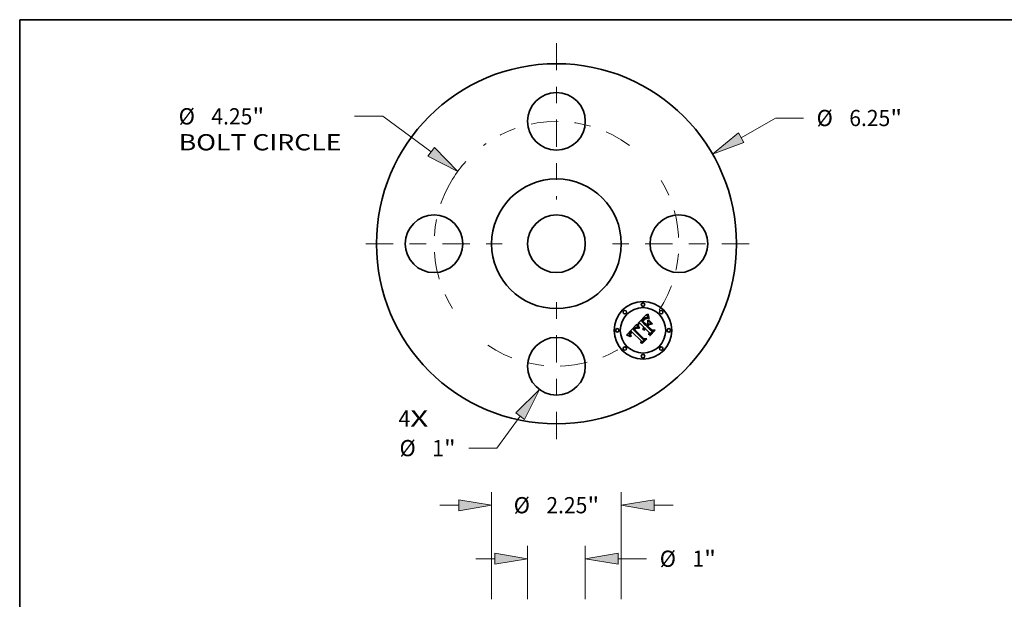
# Model space of a CAD drawing. Extents: x 0 to 10.8, y 0 to 8.2.
# Drawn here: x 0.2 to 6.2, y 4.7 to 8.2 of the extents above; entities that cross this region are included whole.
import ezdxf
from ezdxf.enums import TextEntityAlignment as Align

# ---------------------------------------------------------------- set-up
doc = ezdxf.new("R2010")
doc.units = 0
doc.header["$MEASUREMENT"] = 0
doc.linetypes.add('DASHDOT', pattern=[18.5, 12, -3, 0.5, -3])
doc.layers.get('0').update_dxf_attribs({"lineweight": 13})
doc.layers.add('1', color=7, linetype='Continuous', lineweight=13)
doc.styles.get("Standard").update_dxf_attribs({"font": 'isocp.shx'})

# ---------------------------------------------------------------- blocks, each defined once
blk = doc.blocks.new('BLOCK7')
at = {"color": 7, "lineweight": 13, "ltscale": 0.03937}
for s, p, p2 in [('4', (-2.741407, -3.172462), (-2.538159, -3.172462)), ('X', (-2.538159, -3.172462), (-2.225564, -3.172462))]:
    blk.add_text(s, height=0.281295, dxfattribs=at).set_placement(p, p2, align=Align.FIT)
blk = doc.blocks.new('BLOCK8')
at = {"color": 7, "lineweight": 13, "ltscale": 0.017176}
blk.add_line((3.205736, 1.84065), (3.801541, 2.182745), dxfattribs=at)
at = {"color": 7, "lineweight": 13, "ltscale": 0.012146}
blk.add_line((3.801541, 2.182745), (4.287394, 2.182745), dxfattribs=at)
at = {"color": 7, "lineweight": 13, "ltscale": 0.03937}
blk.add_lwpolyline([(3.158301, 1.923264), (2.710049, 1.556039), (3.253171, 1.758035)], close=True, dxfattribs=at)
blk.add_solid([(3.158301, 1.923264), (2.710049, 1.556039), (3.158301, 1.923264), (3.253171, 1.758035)], dxfattribs=at)
for s, p, p2 in [('%%c', (4.516031, 2.042098), (4.797326, 2.042098)), ('6.25', (5.083122, 2.042098), (5.79449, 2.042098)), ('"', (5.79449, 2.042098), (6.000773, 2.042098))]:
    blk.add_text(s, height=0.281295, dxfattribs=at).set_placement(p, p2, align=Align.FIT)
blk = doc.blocks.new('BLOCK9')
at = {"color": 7, "lineweight": 13, "ltscale": 0.012222}
blk.add_line((-3.01615, 2.211853), (-3.505022, 2.211853), dxfattribs=at)
at = {"color": 7, "lineweight": 13, "ltscale": 0.03937}
blk.add_line((-2.174535, 1.594666), (-3.01615, 2.211853), dxfattribs=at)
blk.add_lwpolyline([(-2.230871, 1.517845), (-1.713608, 1.256651), (-2.1182, 1.671487)], close=True, dxfattribs=at)
blk.add_arc((0, 0), 2.125, 137.678459, 148.132665, dxfattribs=at)
blk.add_solid([(-2.230871, 1.517845), (-1.713608, 1.256651), (-2.230871, 1.517845), (-2.1182, 1.671487)], dxfattribs=at)
for s, p, p2 in [('%%c', (-6.557993, 2.071205), (-6.276697, 2.071205)), ('4.25', (-5.990902, 2.071205), (-5.279534, 2.071205)), ('"', (-5.279534, 2.071205), (-5.073251, 2.071205)), ('BOLT CIRCLE', (-6.557993, 1.621133), (-3.733659, 1.621133))]:
    blk.add_text(s, height=0.281295, dxfattribs=at).set_placement(p, p2, align=Align.FIT)
blk = doc.blocks.new('BLOCK10')
at = {"color": 7, "lineweight": 13, "ltscale": 0.017141}
blk.add_line((-0.630252, -2.991645), (-1.03351, -3.546155), dxfattribs=at)
at = {"color": 7, "lineweight": 13, "ltscale": 0.012146}
blk.add_line((-1.03351, -3.546155), (-1.519363, -3.546155), dxfattribs=at)
at = {"color": 7, "lineweight": 13, "ltscale": 0.03937}
blk.add_lwpolyline([(-0.553207, -3.047675), (-0.294075, -2.529376), (-0.707297, -2.935616)], close=True, dxfattribs=at)
blk.add_solid([(-0.553207, -3.047675), (-0.294075, -2.529376), (-0.553207, -3.047675), (-0.707297, -2.935616)], dxfattribs=at)
for s, p, p2 in [('%%c', (-2.724622, -3.686803), (-2.443327, -3.686803)), ('1', (-2.157531, -3.686803), (-1.954283, -3.686803)), ('"', (-1.954283, -3.686803), (-1.747999, -3.686803))]:
    blk.add_text(s, height=0.281295, dxfattribs=at).set_placement(p, p2, align=Align.FIT)
blk = doc.blocks.new('BLOCK11')
at = {"color": 7, "linetype": 'DASHDOT', "lineweight": 13, "ltscale": 0.03937}
blk.add_line((0, -3.389301), (0, -0.860699), dxfattribs=at)
blk.add_arc((0, 0), 2.125, 235.911022, 304.088983, dxfattribs=at)
blk = doc.blocks.new('BLOCK12')
at = {"color": 7, "linetype": 'DASHDOT', "lineweight": 13, "ltscale": 0.03937}
blk.add_line((3.344011, 0), (0.905989, 0), dxfattribs=at)
blk.add_arc((0, 0), 2.125, 327.132156, 32.867854, dxfattribs=at)
blk = doc.blocks.new('BLOCK13')
at = {"color": 7, "linetype": 'DASHDOT', "lineweight": 13, "ltscale": 0.03937}
blk.add_line((0, 3.484271), (0, 0.765729), dxfattribs=at)
blk.add_arc((0, 0), 2.125, 53.350365, 126.64963, dxfattribs=at)
blk = doc.blocks.new('BLOCK14')
at = {"color": 7, "linetype": 'DASHDOT', "lineweight": 13, "ltscale": 0.03937}
blk.add_line((-3.306904, 0), (-0.943096, 0), dxfattribs=at)
blk.add_arc((0, 0), 2.125, 148.132665, 211.867335, dxfattribs=at)
blk = doc.blocks.new('BLOCK16')
at = {"color": 7, "lineweight": 13, "ltscale": 0.03937}
for p, q in [((-1.125, 8.975036), (-1.125, 10.831837)), ((1.125, 8.975036), (1.125, 10.831837))]:
    blk.add_line(p, q, dxfattribs=at)
at = {"color": 7, "lineweight": 13, "ltscale": 0.008214}
for p, q in [((-2.025145, 10.606801), (-1.696584, 10.606801)), ((1.696584, 10.606801), (2.025145, 10.606801))]:
    blk.add_line(p, q, dxfattribs=at)
at = {"color": 7, "lineweight": 13, "ltscale": 0.03937}
for points in [[(-1.696584, 10.511537), (-1.125, 10.606801), (-1.696584, 10.702064)], [(1.696584, 10.702064), (1.125, 10.606801), (1.696584, 10.511537)]]:
    blk.add_lwpolyline(points, close=True, dxfattribs=at)
for points in [[(-1.696584, 10.511537), (-1.125, 10.606801), (-1.696584, 10.511537), (-1.696584, 10.702064)], [(1.696584, 10.702064), (1.125, 10.606801), (1.696584, 10.702064), (1.696584, 10.511537)]]:
    blk.add_solid(points, dxfattribs=at)
for s, p, p2 in [('%%c', (-0.742371, 10.466154), (-0.461076, 10.466154)), ('2.25', (-0.17528, 10.466154), (0.536088, 10.466154)), ('"', (0.536088, 10.466154), (0.742371, 10.466154))]:
    blk.add_text(s, height=0.281295, dxfattribs=at).set_placement(p, p2, align=Align.FIT)
blk = doc.blocks.new('BLOCK24')
at = {"color": 7, "lineweight": 13, "ltscale": 0.03937}
for p, q in [((-0.5, 8.975036), (-0.5, 9.903125)), ((0.5, 8.975036), (0.5, 9.903125))]:
    blk.add_line(p, q, dxfattribs=at)
at = {"color": 7, "lineweight": 13, "ltscale": 0.008214}
blk.add_line((-1.400145, 9.678089), (-1.071584, 9.678089), dxfattribs=at)
at = {"color": 7, "lineweight": 13, "ltscale": 0.012317}
blk.add_line((1.071584, 9.678089), (1.564271, 9.678089), dxfattribs=at)
at = {"color": 7, "lineweight": 13, "ltscale": 0.03937}
for points in [[(-1.071584, 9.582825), (-0.5, 9.678089), (-1.071584, 9.773353)], [(1.071584, 9.773353), (0.5, 9.678089), (1.071584, 9.582825)]]:
    blk.add_lwpolyline(points, close=True, dxfattribs=at)
for points in [[(-1.071584, 9.582825), (-0.5, 9.678089), (-1.071584, 9.582825), (-1.071584, 9.773353)], [(1.071584, 9.773353), (0.5, 9.678089), (1.071584, 9.773353), (1.071584, 9.582825)]]:
    blk.add_solid(points, dxfattribs=at)
for s, p, p2 in [('%%c', (1.792908, 9.537441), (2.074203, 9.537441)), ('1', (2.359999, 9.537441), (2.563247, 9.537441)), ('"', (2.563247, 9.537441), (2.76953, 9.537441))]:
    blk.add_text(s, height=0.281295, dxfattribs=at).set_placement(p, p2, align=Align.FIT)

msp = doc.modelspace()

# ---------------------------------------------------------------- linework, layer by layer
at = {"color": 7, "lineweight": 35, "ltscale": 0.001984}
msp.add_line((4.004285, 6.405586), (4.060401, 6.461703), dxfattribs=at)
at = {"color": 7, "lineweight": 35, "ltscale": 3.8e-05}
for p, q in [((4.060401, 6.461703), (4.060618, 6.460183)), ((4.040515, 6.424495), (4.039482, 6.423397)), ((4.046272, 6.429988), (4.045148, 6.42899)), ((4.047559, 6.437658), (4.046245, 6.436906)), ((4.056546, 6.43932), (4.055048, 6.439413)), ((3.956209, 6.346871), (3.95542, 6.345571)), ((3.961877, 6.347161), (3.96281, 6.348343)), ((3.965071, 6.356226), (3.96391, 6.355246)), ((3.966442, 6.349363), (3.965383, 6.348259)), ((3.989968, 6.37278), (3.988814, 6.371789)), ((4.00716, 6.377741), (4.007853, 6.376393)), ((4.039556, 6.365758), (4.039588, 6.36423)), ((3.964667, 6.329941), (3.965631, 6.328765))]:
    msp.add_line(p, q, dxfattribs=at)
at = {"color": 7, "lineweight": 35, "ltscale": 3.6e-05}
for p, q in [((4.060618, 6.460183), (4.060835, 6.45874)), ((3.95542, 6.345571), (3.954766, 6.344292)), ((3.96173, 6.353274), (3.960712, 6.352282)), ((3.961062, 6.345998), (3.961877, 6.347161)), ((3.962796, 6.354262), (3.96173, 6.353274)), ((3.965383, 6.348259), (3.964431, 6.347177)), ((3.985147, 6.371096), (3.986174, 6.372105)), ((3.993581, 6.375258), (3.99235, 6.374514)), ((3.997975, 6.378285), (3.999393, 6.377978)), ((4.005893, 6.380349), (4.006506, 6.37906)), ((4.03982, 6.368652), (4.039633, 6.367233)), ((4.047471, 6.374963), (4.048454, 6.376015)), ((3.96132, 6.331353), (3.960589, 6.332614)), ((3.963808, 6.331088), (3.964667, 6.329941))]:
    msp.add_line(p, q, dxfattribs=at)
at = {"color": 7, "lineweight": 35, "ltscale": 4.7e-05}
for p, q in [((4.065915, 6.462459), (4.067808, 6.462513)), ((4.037207, 6.420862), (4.035965, 6.419426)), ((4.04346, 6.434987), (4.041989, 6.433819)), ((4.057196, 6.436086), (4.055358, 6.43562)), ((4.004536, 6.396491), (4.00421, 6.398326)), ((4.036995, 6.368478), (4.036686, 6.370344)), ((4.036803, 6.374042), (4.037229, 6.375874)), ((3.958465, 6.327791), (3.959684, 6.326387))]:
    msp.add_line(p, q, dxfattribs=at)
at = {"color": 7, "lineweight": 35, "ltscale": 7.9e-05}
for p, q in [((4.066052, 6.459303), (4.065915, 6.462459)), ((4.068109, 6.459234), (4.068495, 6.456099))]:
    msp.add_line(p, q, dxfattribs=at)
at = {"color": 7, "lineweight": 35, "ltscale": 7.6e-05}
for p, q in [((4.066308, 6.456257), (4.066052, 6.459303)), ((4.068495, 6.456099), (4.068965, 6.45311)), ((4.073971, 6.400451), (4.076998, 6.400559))]:
    msp.add_line(p, q, dxfattribs=at)
at = {"color": 7, "lineweight": 35, "ltscale": 8.2e-05}
msp.add_line((4.067808, 6.462513), (4.068109, 6.459234), dxfattribs=at)
at = {"color": 7, "lineweight": 35, "ltscale": 0.00229}
msp.add_line((3.935087, 6.335306), (3.999312, 6.400613), dxfattribs=at)
at = {"color": 7, "lineweight": 35, "ltscale": 3.1e-05}
for p, q in [((3.999312, 6.400613), (3.999677, 6.399437)), ((4.049343, 6.432471), (4.04837, 6.431729)), ((4.061271, 6.456084), (4.061489, 6.45487)), ((4.063845, 6.446147), (4.064273, 6.445004)), ((3.953861, 6.341798), (3.95361, 6.340583)), ((3.99784, 6.380068), (3.996614, 6.380324)), ((4.003838, 6.385214), (4.004291, 6.384042)), ((4.045792, 6.365355), (4.04575, 6.364121)), ((3.953512, 6.338192), (3.953664, 6.336973))]:
    msp.add_line(p, q, dxfattribs=at)
at = {"color": 7, "lineweight": 35, "ltscale": 5.5e-05}
for p, q in [((4.004015, 6.400018), (4.006123, 6.400613)), ((4.033154, 6.419535), (4.034668, 6.421156)), ((4.050057, 6.435037), (4.052035, 6.435983)), ((4.005581, 6.392398), (4.004993, 6.394515)), ((3.961086, 6.336402), (3.961861, 6.33436))]:
    msp.add_line(p, q, dxfattribs=at)
at = {"color": 7, "lineweight": 35, "ltscale": 4.3e-05}
for p, q in [((4.00421, 6.398326), (4.004015, 6.400018)), ((4.05986, 6.438829), (4.058151, 6.439126)), ((4.062369, 6.450777), (4.062835, 6.449111)), ((3.958191, 6.349534), (3.957134, 6.348192))]:
    msp.add_line(p, q, dxfattribs=at)
at = {"color": 7, "lineweight": 35, "ltscale": 0.000357}
msp.add_line((4.018558, 6.405911), (4.004285, 6.405586), dxfattribs=at)
at = {"color": 7, "lineweight": 35, "ltscale": 4.5e-05}
for p, q in [((4.006123, 6.400613), (4.006388, 6.398848)), ((4.042752, 6.426736), (4.04148, 6.425482)), ((4.057661, 6.437139), (4.059435, 6.436964)), ((4.059435, 6.436964), (4.061158, 6.43651)), ((3.959385, 6.350898), (3.958191, 6.349534))]:
    msp.add_line(p, q, dxfattribs=at)
at = {"color": 7, "lineweight": 35, "ltscale": 0.000807}
msp.add_line((4.041372, 6.383097), (4.018558, 6.405911), dxfattribs=at)
at = {"color": 7, "lineweight": 35, "ltscale": 7.1e-05}
for p, q in [((4.028937, 6.421156), (4.026883, 6.41921)), ((3.940559, 6.333522), (3.937865, 6.334423))]:
    msp.add_line(p, q, dxfattribs=at)
at = {"color": 7, "lineweight": 35, "ltscale": 0.000895}
msp.add_line((4.026883, 6.41921), (4.052184, 6.393909), dxfattribs=at)
at = {"color": 7, "lineweight": 35, "ltscale": 0.000185}
msp.add_line((4.034235, 6.426346), (4.028937, 6.421156), dxfattribs=at)
at = {"color": 7, "lineweight": 35, "ltscale": 0.000789}
msp.add_line((4.055482, 6.397207), (4.033154, 6.419535), dxfattribs=at)
at = {"color": 7, "lineweight": 35, "ltscale": 0.000109}
msp.add_line((4.037262, 6.429482), (4.034235, 6.426346), dxfattribs=at)
at = {"color": 7, "lineweight": 35, "ltscale": 4.8e-05}
for p, q in [((4.034668, 6.421156), (4.035967, 6.422573)), ((4.053961, 6.436648), (4.055837, 6.437033)), ((4.07462, 6.436239), (4.072728, 6.435861)), ((3.960712, 6.352282), (3.959385, 6.350898)), ((4.006388, 6.398848), (4.00677, 6.396952))]:
    msp.add_line(p, q, dxfattribs=at)
at = {"color": 7, "lineweight": 35, "ltscale": 0.000738}
msp.add_line((4.035965, 6.419426), (4.056833, 6.398558), dxfattribs=at)
at = {"color": 7, "lineweight": 35, "ltscale": 4.9e-05}
for p, q in [((4.035967, 6.422573), (4.037314, 6.424011)), ((4.059129, 6.436382), (4.057196, 6.436086)), ((4.061928, 6.45267), (4.062369, 6.450777)), ((3.961296, 6.342071), (3.960799, 6.340172)), ((3.989838, 6.375366), (3.991403, 6.37653)), ((4.037547, 6.366603), (4.036995, 6.368478)), ((4.037229, 6.375874), (4.037897, 6.377696)), ((3.960732, 6.338331), (3.961086, 6.336402))]:
    msp.add_line(p, q, dxfattribs=at)
at = {"color": 7, "lineweight": 35, "ltscale": 4.4e-05}
for p, q in [((4.038379, 6.422186), (4.037207, 6.420862)), ((4.044878, 6.436016), (4.04346, 6.434987)), ((4.006232, 6.376393), (4.00471, 6.377261)), ((3.957378, 6.329173), (3.958465, 6.327791)), ((3.964226, 6.327359), (3.963139, 6.328726))]:
    msp.add_line(p, q, dxfattribs=at)
at = {"color": 7, "lineweight": 35, "ltscale": 5.7e-05}
for p, q in [((4.038891, 6.431067), (4.037262, 6.429482)), ((4.068132, 6.425967), (4.070349, 6.426562)), ((4.093703, 6.403207), (4.091486, 6.402613)), ((4.039969, 6.381307), (4.041372, 6.383097))]:
    msp.add_line(p, q, dxfattribs=at)
at = {"color": 7, "lineweight": 35, "ltscale": 5e-05}
for p, q in [((4.037314, 6.424011), (4.038709, 6.42547)), ((4.041989, 6.433819), (4.040467, 6.432512)), ((4.051967, 6.434185), (4.050268, 6.433128)), ((4.063596, 6.437927), (4.061676, 6.438429)), ((4.062835, 6.449111), (4.063462, 6.447212)), ((3.965631, 6.328765), (3.964226, 6.327359))]:
    msp.add_line(p, q, dxfattribs=at)
at = {"color": 7, "lineweight": 35, "ltscale": 4.1e-05}
for p, q in [((4.039482, 6.423397), (4.038379, 6.422186)), ((4.046245, 6.436906), (4.044878, 6.436016)), ((4.067104, 6.438131), (4.067753, 6.436618)), ((3.983194, 6.37515), (3.982012, 6.374015)), ((3.991403, 6.37653), (3.992792, 6.377382)), ((4.007853, 6.376393), (4.006232, 6.376393)), ((3.956425, 6.330531), (3.957378, 6.329173)), ((3.963139, 6.328726), (3.96217, 6.330057))]:
    msp.add_line(p, q, dxfattribs=at)
at = {"color": 7, "lineweight": 35, "ltscale": 5.2e-05}
for p, q in [((4.038709, 6.42547), (4.040152, 6.426952)), ((3.958705, 6.338392), (3.958782, 6.340485)), ((4.00677, 6.396952), (4.00727, 6.394922))]:
    msp.add_line(p, q, dxfattribs=at)
at = {"color": 7, "lineweight": 35, "ltscale": 5.3e-05}
for p, q in [((4.040467, 6.432512), (4.038891, 6.431067)), ((4.040152, 6.426952), (4.041642, 6.428454)), ((4.065622, 6.437324), (4.063596, 6.437927)), ((4.01407, 6.376988), (4.012178, 6.376069)), ((4.038812, 6.379507), (4.039969, 6.381307))]:
    msp.add_line(p, q, dxfattribs=at)
at = {"color": 7, "lineweight": 35, "ltscale": 3.4e-05}
for p, q in [((4.04148, 6.425482), (4.040515, 6.424495)), ((3.954766, 6.344292), (3.954246, 6.343035)), ((3.964431, 6.347177), (3.963588, 6.346114)), ((3.97917, 6.371018), (3.978258, 6.369984)), ((3.980101, 6.372034), (3.97917, 6.371018)), ((3.981048, 6.373033), (3.980101, 6.372034)), ((3.982012, 6.374015), (3.981048, 6.373033)), ((3.986174, 6.372105), (3.987157, 6.373038)), ((3.992792, 6.377382), (3.994031, 6.377934)), ((3.996609, 6.37838), (3.997975, 6.378285)), ((4.004785, 6.382841), (4.005319, 6.381609)), ((4.04052, 6.371324), (4.040114, 6.370016)), ((4.041034, 6.372579), (4.04052, 6.371324)), ((4.041657, 6.373777), (4.041034, 6.372579)), ((4.04239, 6.37492), (4.041657, 6.373777)), ((4.043232, 6.376008), (4.04239, 6.37492)), ((4.045836, 6.372774), (4.046599, 6.373883)), ((3.960589, 6.332614), (3.959975, 6.33384)), ((3.963054, 6.332206), (3.963808, 6.331088))]:
    msp.add_line(p, q, dxfattribs=at)
at = {"color": 7, "lineweight": 35, "ltscale": 7.5e-05}
msp.add_line((4.041642, 6.428454), (4.043822, 6.43052), dxfattribs=at)
at = {"color": 7, "lineweight": 35, "ltscale": 4.2e-05}
for p, q in [((4.043976, 6.427906), (4.042752, 6.426736)), ((4.066446, 6.439661), (4.067104, 6.438131)), ((3.963864, 6.349546), (3.965037, 6.350768)), ((4.00471, 6.377261), (4.003237, 6.378026))]:
    msp.add_line(p, q, dxfattribs=at)
at = {"color": 7, "lineweight": 35, "ltscale": 6.9e-05}
for p, q in [((4.043822, 6.43052), (4.045951, 6.432306)), ((4.06952, 6.450265), (4.07016, 6.447565)), ((3.943168, 6.332606), (3.940559, 6.333522))]:
    msp.add_line(p, q, dxfattribs=at)
at = {"color": 7, "lineweight": 35, "ltscale": 4e-05}
for p, q in [((4.045148, 6.42899), (4.043976, 6.427906)), ((4.058151, 6.439126), (4.056546, 6.43932)), ((3.957134, 6.348192), (3.956209, 6.346871)), ((3.96281, 6.348343), (3.963864, 6.349546))]:
    msp.add_line(p, q, dxfattribs=at)
at = {"color": 7, "lineweight": 35, "ltscale": 6.4e-05}
for p, q in [((4.045951, 6.432306), (4.04803, 6.433812)), ((4.070396, 6.440298), (4.069412, 6.442682)), ((4.070882, 6.44501), (4.07169, 6.4426)), ((4.007149, 6.387738), (4.006298, 6.390139)), ((4.008624, 6.390462), (4.009477, 6.388033)), ((3.950481, 6.32976), (3.948129, 6.330725))]:
    msp.add_line(p, q, dxfattribs=at)
at = {"color": 7, "lineweight": 35, "ltscale": 3.5e-05}
for p, q in [((4.047346, 6.430901), (4.046272, 6.429988)), ((4.048819, 6.43827), (4.047559, 6.437658)), ((4.055048, 6.439413), (4.053654, 6.439403)), ((4.060835, 6.45874), (4.061053, 6.457374)), ((4.064748, 6.443784), (4.065268, 6.442487)), ((3.978258, 6.369984), (3.977363, 6.368933)), ((3.986661, 6.377903), (3.985519, 6.377094)), ((3.994837, 6.37592), (3.993581, 6.375258)), ((3.99612, 6.376499), (3.994837, 6.37592)), ((3.997428, 6.376996), (3.99612, 6.376499)), ((3.998763, 6.377412), (3.997428, 6.376996)), ((4.000123, 6.377744), (3.998763, 6.377412)), ((4.00044, 6.379252), (3.999116, 6.379711)), ((4.005319, 6.381609), (4.005893, 6.380349)), ((4.040114, 6.370016), (4.03982, 6.368652)), ((4.044183, 6.377042), (4.043232, 6.376008)), ((4.046599, 6.373883), (4.047471, 6.374963)), ((3.954369, 6.334466), (3.954921, 6.333178))]:
    msp.add_line(p, q, dxfattribs=at)
at = {"color": 7, "lineweight": 35, "ltscale": 3.3e-05}
for p, q in [((4.04837, 6.431729), (4.047346, 6.430901)), ((4.061053, 6.457374), (4.061271, 6.456084)), ((4.064273, 6.445004), (4.064748, 6.443784)), ((3.960367, 6.344855), (3.961062, 6.345998)), ((3.98779, 6.378603), (3.986661, 6.377903)), ((3.994031, 6.377934), (3.995294, 6.378263)), ((3.995294, 6.378263), (3.996609, 6.37838)), ((3.999116, 6.379711), (3.99784, 6.380068)), ((4.039588, 6.36423), (4.038344, 6.364716)), ((4.043588, 6.364229), (4.043578, 6.365534)), ((4.045183, 6.371638), (4.045836, 6.372774)), ((3.953949, 6.335732), (3.954369, 6.334466))]:
    msp.add_line(p, q, dxfattribs=at)
at = {"color": 7, "lineweight": 35, "ltscale": 5.9e-05}
for p, q in [((4.04803, 6.433812), (4.050057, 6.435037)), ((4.006298, 6.390139), (4.005581, 6.392398))]:
    msp.add_line(p, q, dxfattribs=at)
at = {"color": 7, "lineweight": 35, "ltscale": 3.2e-05}
for p, q in [((4.050028, 6.438743), (4.048819, 6.43827)), ((4.053654, 6.439403), (4.052367, 6.439291)), ((3.954246, 6.343035), (3.953861, 6.341798)), ((3.959792, 6.343732), (3.960367, 6.344855)), ((3.963588, 6.346114), (3.962853, 6.345072)), ((3.987157, 6.373038), (3.988095, 6.373892)), ((3.988905, 6.379194), (3.98779, 6.378603)), ((4.004291, 6.384042), (4.004785, 6.382841)), ((4.043578, 6.365534), (4.043679, 6.366812)), ((4.043679, 6.366812), (4.043889, 6.36806)), ((4.043889, 6.36806), (4.044211, 6.369281)), ((4.044211, 6.369281), (4.044643, 6.370473)), ((4.044643, 6.370473), (4.045183, 6.371638)), ((3.953664, 6.336973), (3.953949, 6.335732)), ((3.959975, 6.33384), (3.95948, 6.335031)), ((3.962405, 6.333297), (3.963054, 6.332206))]:
    msp.add_line(p, q, dxfattribs=at)
at = {"color": 7, "lineweight": 35, "ltscale": 2.8e-05}
for p, q in [((4.050268, 6.433128), (4.049343, 6.432471)), ((4.063462, 6.447212), (4.063845, 6.446147)), ((3.958999, 6.341547), (3.959336, 6.34263)), ((3.962226, 6.344051), (3.961706, 6.34305)), ((3.986216, 6.369128), (3.985494, 6.36826)), ((3.988988, 6.374668), (3.989838, 6.375366)), ((3.992169, 6.380318), (3.991094, 6.380052)), ((3.995436, 6.380476), (3.994308, 6.380527)), ((4.002717, 6.388557), (4.003051, 6.387472)), ((4.046791, 6.369865), (4.046417, 6.368801)), ((4.047249, 6.370887), (4.046791, 6.369865)), ((4.04779, 6.371868), (4.047249, 6.370887)), ((4.048415, 6.372806), (4.04779, 6.371868))]:
    msp.add_line(p, q, dxfattribs=at)
at = {"color": 7, "lineweight": 35, "ltscale": 3e-05}
for p, q in [((4.051184, 6.439078), (4.050028, 6.438743)), ((4.052367, 6.439291), (4.051184, 6.439078)), ((3.95361, 6.340583), (3.953494, 6.339388)), ((3.959336, 6.34263), (3.959792, 6.343732)), ((3.962853, 6.345072), (3.962226, 6.344051)), ((3.988095, 6.373892), (3.988988, 6.374668)), ((3.990006, 6.379678), (3.988905, 6.379194)), ((3.996614, 6.380324), (3.995436, 6.380476)), ((4.003425, 6.386358), (4.003838, 6.385214)), ((4.045917, 6.366546), (4.045792, 6.365355)), ((3.953494, 6.339388), (3.953512, 6.338192)), ((3.95948, 6.335031), (3.959104, 6.336186)), ((3.961861, 6.33436), (3.962405, 6.333297))]:
    msp.add_line(p, q, dxfattribs=at)
at = {"color": 7, "lineweight": 35, "ltscale": 4.6e-05}
for p, q in [((4.053615, 6.434987), (4.051967, 6.434185)), ((4.055358, 6.43562), (4.053615, 6.434987)), ((4.055837, 6.437033), (4.057661, 6.437139)), ((4.061676, 6.438429), (4.05986, 6.438829)), ((3.960799, 6.340172), (3.960732, 6.338331)), ((4.036623, 6.372199), (4.036803, 6.374042)), ((4.036686, 6.370344), (4.036623, 6.372199))]:
    msp.add_line(p, q, dxfattribs=at)
at = {"color": 7, "lineweight": 35, "ltscale": 5.1e-05}
for p, q in [((4.052035, 6.435983), (4.053961, 6.436648)), ((4.061158, 6.43651), (4.059129, 6.436382)), ((4.004993, 6.394515), (4.004536, 6.396491)), ((4.038344, 6.364716), (4.037547, 6.366603)), ((4.037897, 6.377696), (4.038812, 6.379507))]:
    msp.add_line(p, q, dxfattribs=at)
at = {"color": 7, "lineweight": 35, "ltscale": 0.000438}
msp.add_line((4.069105, 6.401748), (4.056725, 6.389368), dxfattribs=at)
at = {"color": 7, "lineweight": 35, "ltscale": 0.000289}
msp.add_line((4.056833, 6.398558), (4.064996, 6.406721), dxfattribs=at)
at = {"color": 7, "lineweight": 35, "ltscale": 2.9e-05}
for p, q in [((4.061489, 6.45487), (4.061709, 6.453733)), ((3.991094, 6.380052), (3.990006, 6.379678)), ((4.003051, 6.387472), (4.003425, 6.386358)), ((4.045039, 6.37782), (4.044183, 6.377042)), ((4.045913, 6.378556), (4.045039, 6.37782)), ((4.046125, 6.367694), (4.045917, 6.366546)), ((4.046417, 6.368801), (4.046125, 6.367694)), ((4.049123, 6.373701), (4.048415, 6.372806)), ((4.049914, 6.374555), (4.049123, 6.373701)), ((3.959104, 6.336186), (3.958845, 6.337307))]:
    msp.add_line(p, q, dxfattribs=at)
at = {"color": 7, "lineweight": 35, "ltscale": 2.7e-05}
for p, q in [((4.061709, 6.453733), (4.061928, 6.45267)), ((3.958782, 6.340485), (3.958999, 6.341547)), ((3.961706, 6.34305), (3.961296, 6.342071)), ((3.986947, 6.369946), (3.986216, 6.369128)), ((3.987688, 6.370717), (3.986947, 6.369946)), ((3.99323, 6.380475), (3.992169, 6.380318)), ((3.994308, 6.380527), (3.99323, 6.380475)), ((3.958845, 6.337307), (3.958705, 6.338392))]:
    msp.add_line(p, q, dxfattribs=at)
at = {"color": 7, "lineweight": 35, "ltscale": 0.000384}
msp.add_line((4.063105, 6.389584), (4.073971, 6.400451), dxfattribs=at)
at = {"color": 7, "lineweight": 35, "ltscale": 0.000445}
msp.add_line((4.064996, 6.406721), (4.06451, 6.424508), dxfattribs=at)
at = {"color": 7, "lineweight": 35, "ltscale": 0.000801}
msp.add_line((4.06451, 6.424508), (4.087162, 6.401856), dxfattribs=at)
at = {"color": 7, "lineweight": 35, "ltscale": 3.7e-05}
for p, q in [((4.065268, 6.442487), (4.065834, 6.441112)), ((3.96391, 6.355246), (3.962796, 6.354262)), ((3.985519, 6.377094), (3.984364, 6.376175)), ((3.991146, 6.373688), (3.989968, 6.37278)), ((3.99235, 6.374514), (3.991146, 6.373688)), ((4.001814, 6.378691), (4.00044, 6.379252)), ((4.006506, 6.37906), (4.00716, 6.377741)), ((4.039633, 6.367233), (4.039556, 6.365758)), ((3.954921, 6.333178), (3.955606, 6.331866))]:
    msp.add_line(p, q, dxfattribs=at)
at = {"color": 7, "lineweight": 35, "ltscale": 5.6e-05}
for p, q in [((4.067753, 6.436618), (4.065622, 6.437324)), ((4.073559, 6.438215), (4.07462, 6.436239)), ((4.00727, 6.394922), (4.007888, 6.392758))]:
    msp.add_line(p, q, dxfattribs=at)
at = {"color": 7, "lineweight": 35, "ltscale": 3.9e-05}
for p, q in [((4.065834, 6.441112), (4.066446, 6.439661)), ((3.96628, 6.357201), (3.965071, 6.356226)), ((3.984364, 6.376175), (3.983194, 6.37515)), ((3.988814, 6.371789), (3.987688, 6.370717)), ((4.003237, 6.378026), (4.001814, 6.378691)), ((3.955606, 6.331866), (3.956425, 6.330531)), ((3.96217, 6.330057), (3.96132, 6.331353))]:
    msp.add_line(p, q, dxfattribs=at)
at = {"color": 7, "lineweight": 35, "ltscale": 0.000392}
msp.add_line((4.076998, 6.400559), (4.065915, 6.389476), dxfattribs=at)
at = {"color": 7, "lineweight": 35, "ltscale": 7.4e-05}
msp.add_line((4.066688, 6.453321), (4.066308, 6.456257), dxfattribs=at)
at = {"color": 7, "lineweight": 35, "ltscale": 7.2e-05}
for p, q in [((4.067187, 6.450496), (4.066688, 6.453321)), ((4.068965, 6.45311), (4.06952, 6.450265))]:
    msp.add_line(p, q, dxfattribs=at)
at = {"color": 7, "lineweight": 35, "ltscale": 7e-05}
for p, q in [((4.067807, 6.447781), (4.067187, 6.450496)), ((4.079052, 6.332765), (4.076242, 6.332874))]:
    msp.add_line(p, q, dxfattribs=at)
at = {"color": 7, "lineweight": 35, "ltscale": 6.8e-05}
for p, q in [((4.068549, 6.445177), (4.067807, 6.447781)), ((4.008129, 6.385195), (4.007149, 6.387738)), ((4.009477, 6.388033), (4.010448, 6.385471)), ((4.030938, 6.284651), (4.028235, 6.284867))]:
    msp.add_line(p, q, dxfattribs=at)
at = {"color": 7, "lineweight": 35, "ltscale": 0.000826}
for p, q in [((4.091486, 6.402613), (4.068132, 6.425967)), ((4.070349, 6.426562), (4.093703, 6.403207))]:
    msp.add_line(p, q, dxfattribs=at)
at = {"color": 7, "lineweight": 35, "ltscale": 6.6e-05}
for p, q in [((4.069412, 6.442682), (4.068549, 6.445177)), ((4.07016, 6.447565), (4.070882, 6.44501))]:
    msp.add_line(p, q, dxfattribs=at)
at = {"color": 7, "lineweight": 35, "ltscale": 0.000451}
msp.add_line((4.087162, 6.401856), (4.069105, 6.401748), dxfattribs=at)
at = {"color": 7, "lineweight": 35, "ltscale": 6.3e-05}
msp.add_line((4.071501, 6.438025), (4.070396, 6.440298), dxfattribs=at)
at = {"color": 7, "lineweight": 35, "ltscale": 6.2e-05}
for p, q in [((4.072728, 6.435861), (4.071501, 6.438025)), ((3.952748, 6.328778), (3.950481, 6.32976))]:
    msp.add_line(p, q, dxfattribs=at)
at = {"color": 7, "lineweight": 35, "ltscale": 6.1e-05}
msp.add_line((4.07169, 6.4426), (4.072582, 6.440336), dxfattribs=at)
at = {"color": 7, "lineweight": 35, "ltscale": 5.8e-05}
for p, q in [((4.072582, 6.440336), (4.073559, 6.438215)), ((3.957025, 6.326767), (3.95493, 6.327781))]:
    msp.add_line(p, q, dxfattribs=at)
at = {"color": 7, "lineweight": 35, "ltscale": 0.000115}
msp.add_line((3.965037, 6.350768), (3.968334, 6.353957), dxfattribs=at)
at = {"color": 7, "lineweight": 35, "ltscale": 9.6e-05}
msp.add_line((3.968334, 6.353957), (3.96628, 6.357201), dxfattribs=at)
at = {"color": 7, "lineweight": 35, "ltscale": 0.000136}
msp.add_line((3.970335, 6.353146), (3.966442, 6.349363), dxfattribs=at)
at = {"color": 7, "lineweight": 35, "ltscale": 0.001902}
msp.add_line((4.024125, 6.299355), (3.970335, 6.353146), dxfattribs=at)
at = {"color": 7, "lineweight": 35, "ltscale": 0.002072}
msp.add_line((3.977363, 6.368933), (4.035317, 6.309682), dxfattribs=at)
at = {"color": 7, "lineweight": 35, "ltscale": 0.000103}
msp.add_line((3.982282, 6.368122), (3.985147, 6.371096), dxfattribs=at)
at = {"color": 7, "lineweight": 35, "ltscale": 0.001992}
msp.add_line((4.038614, 6.31179), (3.982282, 6.368122), dxfattribs=at)
at = {"color": 7, "lineweight": 35, "ltscale": 0.001922}
msp.add_line((3.985494, 6.36826), (4.039804, 6.313844), dxfattribs=at)
at = {"color": 7, "lineweight": 35, "ltscale": 1.9e-05}
msp.add_line((3.999393, 6.377978), (4.000123, 6.377744), dxfattribs=at)
at = {"color": 7, "lineweight": 35, "ltscale": 0.000282}
msp.add_line((3.999677, 6.399437), (4.002717, 6.388557), dxfattribs=at)
at = {"color": 7, "lineweight": 35, "ltscale": 6e-05}
for p, q in [((4.007888, 6.392758), (4.008624, 6.390462)), ((3.95493, 6.327781), (3.952748, 6.328778))]:
    msp.add_line(p, q, dxfattribs=at)
at = {"color": 7, "lineweight": 35, "ltscale": 7.3e-05}
for p, q in [((4.009239, 6.382511), (4.008129, 6.385195)), ((4.010448, 6.385471), (4.011538, 6.382777)), ((3.937865, 6.334423), (3.935087, 6.335306))]:
    msp.add_line(p, q, dxfattribs=at)
at = {"color": 7, "lineweight": 35, "ltscale": 7.7e-05}
for p, q in [((4.010481, 6.379685), (4.009239, 6.382511)), ((4.011538, 6.382777), (4.012746, 6.379949))]:
    msp.add_line(p, q, dxfattribs=at)
at = {"color": 7, "lineweight": 35, "ltscale": 0.0001}
msp.add_line((4.012178, 6.376069), (4.010481, 6.379685), dxfattribs=at)
at = {"color": 7, "lineweight": 35, "ltscale": 8.1e-05}
msp.add_line((4.012746, 6.379949), (4.01407, 6.376988), dxfattribs=at)
at = {"color": 7, "lineweight": 35, "ltscale": 5.4e-05}
msp.add_line((4.04575, 6.364121), (4.043588, 6.364229), dxfattribs=at)
at = {"color": 7, "lineweight": 35, "ltscale": 9e-05}
msp.add_line((4.048454, 6.376015), (4.045913, 6.378556), dxfattribs=at)
at = {"color": 7, "lineweight": 35, "ltscale": 0.000822}
msp.add_line((4.07316, 6.351308), (4.049914, 6.374555), dxfattribs=at)
at = {"color": 7, "lineweight": 35, "ltscale": 0.000117}
msp.add_line((4.052184, 6.393909), (4.055482, 6.397207), dxfattribs=at)
at = {"color": 7, "lineweight": 35, "ltscale": 0.000963}
msp.add_line((4.056725, 6.389368), (4.083972, 6.36212), dxfattribs=at)
at = {"color": 7, "lineweight": 35, "ltscale": 0.000893}
msp.add_line((4.088352, 6.364337), (4.063105, 6.389584), dxfattribs=at)
at = {"color": 7, "lineweight": 35, "ltscale": 0.000818}
msp.add_line((4.065915, 6.389476), (4.089053, 6.366338), dxfattribs=at)
at = {"color": 7, "lineweight": 35, "ltscale": 0.000938}
msp.add_line((4.09792, 6.362013), (4.071376, 6.335469), dxfattribs=at)
at = {"color": 7, "lineweight": 35, "ltscale": 0.000398}
msp.add_line((4.071376, 6.335469), (4.07316, 6.351308), dxfattribs=at)
at = {"color": 7, "lineweight": 35, "ltscale": 0.001047}
msp.add_line((4.076242, 6.332874), (4.105867, 6.362499), dxfattribs=at)
at = {"color": 7, "lineweight": 35, "ltscale": 0.001107}
msp.add_line((4.110354, 6.364067), (4.079052, 6.332765), dxfattribs=at)
at = {"color": 7, "lineweight": 35, "ltscale": 0.000349}
for p, q in [((4.083972, 6.36212), (4.09792, 6.362013)), ((4.022883, 6.285462), (4.024125, 6.299355))]:
    msp.add_line(p, q, dxfattribs=at)
at = {"color": 7, "lineweight": 35, "ltscale": 0.00044}
msp.add_line((4.105867, 6.362499), (4.088352, 6.364337), dxfattribs=at)
at = {"color": 7, "lineweight": 35, "ltscale": 0.000536}
msp.add_line((4.089053, 6.366338), (4.110354, 6.364067), dxfattribs=at)
at = {"color": 7, "lineweight": 35, "ltscale": 6.7e-05}
for p, q in [((3.945692, 6.331673), (3.943168, 6.332606)), ((3.959684, 6.326387), (3.957025, 6.326767))]:
    msp.add_line(p, q, dxfattribs=at)
at = {"color": 7, "lineweight": 35, "ltscale": 6.5e-05}
msp.add_line((3.948129, 6.330725), (3.945692, 6.331673), dxfattribs=at)
at = {"color": 7, "lineweight": 35, "ltscale": 0.000873}
msp.add_line((4.047589, 6.310167), (4.022883, 6.285462), dxfattribs=at)
at = {"color": 7, "lineweight": 35, "ltscale": 0.000916}
msp.add_line((4.028235, 6.284867), (4.05413, 6.310762), dxfattribs=at)
at = {"color": 7, "lineweight": 35, "ltscale": 0.000977}
msp.add_line((4.058563, 6.312276), (4.030938, 6.284651), dxfattribs=at)
at = {"color": 7, "lineweight": 35, "ltscale": 0.000307}
msp.add_line((4.035317, 6.309682), (4.047589, 6.310167), dxfattribs=at)
at = {"color": 7, "lineweight": 35, "ltscale": 0.000389}
msp.add_line((4.05413, 6.310762), (4.038614, 6.31179), dxfattribs=at)
at = {"color": 7, "lineweight": 35, "ltscale": 0.000471}
msp.add_line((4.039804, 6.313844), (4.058563, 6.312276), dxfattribs=at)
at = {"color": 7, "lineweight": 35, "ltscale": 0.03937}
for centre, radius in [((3.510522, 6.889327), 1.093438), ((3.510522, 7.632865), 0.17495), ((3.510522, 6.889327), 0.393638), ((2.766985, 6.889327), 0.17495), ((3.510522, 6.889327), 0.17495), ((4.25406, 6.889327), 0.17495), ((4.036283, 6.363567), 0.17495), ((4.036283, 6.519961), 0.010603), ((4.036283, 6.363567), 0.137839), ((3.925695, 6.474155), 0.010603), ((4.14687, 6.474155), 0.010603), ((3.879888, 6.363567), 0.010603), ((4.192677, 6.363567), 0.010603), ((3.510522, 6.14579), 0.17495), ((3.925695, 6.252979), 0.010603), ((4.14687, 6.252979), 0.010603), ((4.036283, 6.207172), 0.010603)]:
    msp.add_circle(centre, radius, dxfattribs=at)
at = {"layer": '1', "color": 7, "lineweight": 35, "ltscale": 0.03937}
for p, q in [((0.25, 0.25), (0.25, 8.25)), ((0.25, 8.25), (10.75, 8.25))]:
    msp.add_line(p, q, dxfattribs=at)

# ---------------------------------------------------------------- block references
at = {"lineweight": 0, "xscale": 0.3499, "yscale": 0.3499, "zscale": 0.3499}
for name, p in [('BLOCK13', (3.510522, 6.889327)), ('BLOCK9', (3.510522, 6.889327)), ('BLOCK8', (3.510522, 6.889327)), ('BLOCK14', (3.510522, 6.889327)), ('BLOCK12', (3.510522, 6.889327)), ('BLOCK11', (3.510522, 6.889327)), ('BLOCK10', (3.510522, 6.889327)), ('BLOCK7', (3.510522, 6.889327)), ('BLOCK16', (3.510522, 1.590588)), ('BLOCK24', (3.510522, 1.590588))]:
    msp.add_blockref(name, p, dxfattribs=at)

doc.saveas('drawing.dxf')
